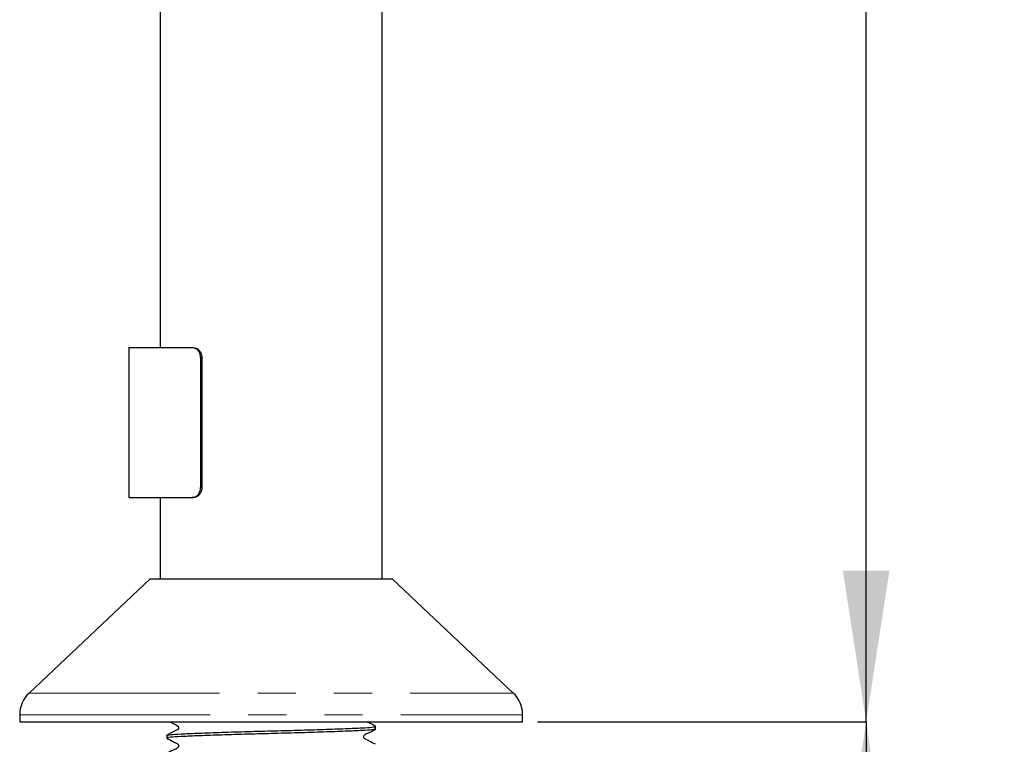
# Model space of a CAD drawing. Units: millimetres. Extents: x 65 to 263, y 19 to 178.
# Drawn here: x 230 to 263, y 57 to 81 of the extents above; entities that cross this region are included whole.
import ezdxf

# ---------------------------------------------------------------- set-up
doc = ezdxf.new("R2010")
doc.units = ezdxf.units.MM
doc.linetypes.add('PHANTOM', pattern=[12.7, 6.35, -1.27, 1.27, -1.27, 1.27, -1.27])
doc.layers.add('DIMENSIONS', color=7, linetype='Continuous')
doc.styles.add('SLDTEXTSTYLE0', font='TXT', dxfattribs={"width": 0.7})
doc.dimstyles.new('SLDDIMSTYLE0', dxfattribs={"dimtxt": 5.037667, "dimasz": 2.686756, "dimexe": 0, "dimexo": 0.0625, "dimgap": 1.259417, "dimtad": 0, "dimtih": 1, "dimtoh": 1, "dimdec": 0, "dimlfac": 3, "dimrnd": 1e-09, "dimzin": 12, "dimdsep": 46, "dimtxsty": 'SLDTEXTSTYLE0', "dimsah": 1, "dimcen": 0.09, "dimadec": 0, "dimazin": 3, "dimtfac": 1, "dimtdec": 0, "dimtofl": 0, "dimtmove": 0, "dimatfit": 3, "dimfxl": 0, "dimfrac": 2, "dimtolj": 1, "dimtzin": 12, "dimarcsym": 0})

# ---------------------------------------------------------------- blocks, each defined once
blk = doc.blocks.new('_D_4')
at = {"layer": 'DIMENSIONS'}
for p, q in [((213.675, 177.612), (258.008, 177.612)), ((258.008, 177.612), (258.008, 120.692)), ((258.008, 57.612), (258.008, 114.533)), ((247.058, 57.612), (258.008, 57.612))]:
    blk.add_line(p, q, dxfattribs=at)
for points in [[(258.008, 177.612), (257.233, 172.574), (258.783, 172.574)], [(258.008, 57.612), (258.783, 62.65), (257.233, 62.65)]]:
    blk.add_solid(points, dxfattribs=at)
at = {"layer": 'DIMENSIONS', "insert": (253.599, 119.649), "char_height": 3.9687, "attachment_point": 1, "style": 'SLDTEXTSTYLE0'}
blk.add_mtext('360', dxfattribs=at)
blk = doc.blocks.new('_D_5')
at = {"layer": 'DIMENSIONS'}
for p, q in [((247.058, 57.612), (258.008, 57.612)), ((258.008, 57.612), (258.008, 48.192)), ((258.008, 32.612), (258.008, 42.033)), ((241.758, 32.612), (258.008, 32.612))]:
    blk.add_line(p, q, dxfattribs=at)
for points in [[(258.008, 57.612), (257.233, 52.574), (258.783, 52.574)], [(258.008, 32.612), (258.783, 37.65), (257.233, 37.65)]]:
    blk.add_solid(points, dxfattribs=at)
at = {"layer": 'DIMENSIONS', "insert": (255.069, 47.149), "char_height": 3.9687, "attachment_point": 1, "style": 'SLDTEXTSTYLE0'}
blk.add_mtext('75', dxfattribs=at)

msp = doc.modelspace()

# ---------------------------------------------------------------- linework, layer by layer
at = {"color": 7, "linetype": 'Continuous', "lineweight": 25}
for p, q in [((234.471, 86.015), (234.471, 70.093)), ((241.879, 62.379), (241.879, 86.015)), ((233.425, 70.093), (233.425, 65.093)), ((233.425, 70.093), (235.539, 70.093)), ((235.539, 70.093), (235.58, 70.093)), ((235.822, 69.76), (235.822, 65.426)), ((235.864, 69.76), (235.864, 65.426)), ((233.425, 65.093), (235.539, 65.093)), ((234.471, 65.093), (234.471, 62.379)), ((235.58, 65.093), (235.539, 65.093)), ((234.142, 62.379), (230.106, 58.575)), ((234.142, 62.379), (242.208, 62.379)), ((246.244, 58.575), (242.208, 62.379)), ((229.792, 57.847), (229.792, 57.612)), ((246.558, 57.612), (246.558, 57.847)), ((229.792, 57.612), (246.558, 57.612)), ((241.658, 57.373), (241.658, 57.463)), ((234.692, 57.161), (234.692, 57.071))]:
    msp.add_line(p, q, dxfattribs=at)
at = {"color": 7, "linetype": 'PHANTOM', "lineweight": 18}
for p, q in [((235.864, 69.76), (235.822, 69.76)), ((235.822, 65.426), (235.864, 65.426)), ((230.106, 58.575), (246.244, 58.575)), ((229.792, 57.847), (246.558, 57.847))]:
    msp.add_line(p, q, dxfattribs=at)
at = {"color": 7, "linetype": 'Continuous', "lineweight": 25, "flags": 128}
msp.add_lwpolyline([(234.809, 57.612), (234.909, 57.56), (235.017, 57.505), (235.068, 57.472), (235.083, 57.447), (235.089, 57.417), (235.083, 57.388), (235.067, 57.362), (234.909, 57.275), (234.694, 57.164), (234.694, 57.164)], dxfattribs=at)
at = {"color": 7, "linetype": 'Continuous', "lineweight": 25}
for centre, start, end in [((230.792, 57.847), 133.3054, 180), ((245.558, 57.847), 0, 46.6946)]:
    msp.add_arc(centre, 1, start, end, dxfattribs=at)
for points, knots in [([(235.822, 69.76), (235.819, 69.797), (235.813, 69.872), (235.763, 69.972), (235.691, 70.047), (235.611, 70.087), (235.559, 70.091), (235.539, 70.093)], [0, 0, 0, 0, 0.214579, 0.42916, 0.643692, 0.858041, 1, 1, 1, 1]), ([(235.58, 70.093), (235.611, 70.089), (235.674, 70.082), (235.759, 70.025), (235.824, 69.94), (235.859, 69.847), (235.862, 69.784), (235.864, 69.76)], [0, 0, 0, 0, 0.21454, 0.429095, 0.643366, 0.857762, 1, 1, 1, 1]), ([(235.539, 65.093), (235.57, 65.097), (235.633, 65.104), (235.718, 65.161), (235.783, 65.246), (235.817, 65.34), (235.821, 65.402), (235.822, 65.426)], [0, 0, 0, 0, 0.214546, 0.429107, 0.643392, 0.857798, 1, 1, 1, 1]), ([(235.864, 65.426), (235.861, 65.389), (235.854, 65.314), (235.804, 65.214), (235.732, 65.139), (235.652, 65.099), (235.601, 65.095), (235.58, 65.093)], [0, 0, 0, 0, 0.2145756, 0.4291495, 0.6436776, 0.8580135, 1, 1, 1, 1]), ([(234.692, 57.161), (234.692, 57.162), (234.696, 57.172), (234.801, 57.19), (235.149, 57.212), (235.69, 57.235), (236.413, 57.262), (237.269, 57.288), (238.175, 57.312), (239.082, 57.336), (239.938, 57.362), (240.669, 57.389), (241.228, 57.413), (241.564, 57.436), (241.7, 57.456), (241.642, 57.467), (241.632, 57.469)], [0, 0, 0, 0, 0.011618, 0.090914, 0.167408, 0.244259, 0.327542, 0.410826, 0.491267, 0.571708, 0.654992, 0.738275, 0.818717, 0.899158, 0.982441, 1, 1, 1, 1]), ([(241.653, 57.469), (241.582, 57.506), (241.491, 57.553), (241.397, 57.601), (241.375, 57.612)], [0, 0, 0, 0, 0.768277, 1, 1, 1, 1]), ([(241.658, 57.373), (241.635, 57.364), (241.588, 57.346), (241.222, 57.323), (240.671, 57.299), (239.937, 57.272), (239.082, 57.246), (238.175, 57.222), (237.269, 57.198), (236.413, 57.171), (235.68, 57.145), (235.125, 57.121), (234.774, 57.097), (234.679, 57.078), (234.695, 57.067), (234.698, 57.065)], [0, 0, 0, 0, 0.083179, 0.163519, 0.24386, 0.327039, 0.410218, 0.490558, 0.570899, 0.654078, 0.737257, 0.817597, 0.897938, 0.981117, 1, 1, 1, 1]), ([(241.653, 56.864), (241.582, 56.901), (241.476, 56.955), (241.353, 57.02), (241.287, 57.051), (241.265, 57.086), (241.259, 57.116), (241.265, 57.146), (241.311, 57.214), (241.468, 57.259), (241.585, 57.328), (241.653, 57.367)], [0, 0, 0, 0, 0.251662, 0.3767, 0.438527, 0.469355, 0.500075, 0.530794, 0.561622, 0.748337, 1, 1, 1, 1]), ([(234.696, 57.066), (234.767, 57.029), (234.874, 56.974), (234.997, 56.908), (235.064, 56.878), (235.085, 56.843), (235.091, 56.813), (235.085, 56.782), (235.039, 56.714), (234.882, 56.669), (234.762, 56.6), (234.694, 56.56)], [0, 0, 0, 0, 0.251234, 0.3763791, 0.4383215, 0.4692473, 0.5000778, 0.5309073, 0.5618331, 0.7487622, 1, 1, 1, 1])]:
    msp.add_open_spline(points, degree=3, knots=knots, dxfattribs=at)

# ---------------------------------------------------------------- dimensions: what is measured, and where the dimension line sits
at = {"layer": 'DIMENSIONS'}
for base, p2, picture, middle in [((258.008, 177.612), (213.175, 177.612), '_D_4', (258.008, 117.612)), ((258.008, 32.612), (241.258, 32.612), '_D_5', (258.008, 45.112))]:
    dim = msp.add_linear_dim(base=base, p1=(246.558, 57.612), p2=p2, angle=90, dimstyle='SLDDIMSTYLE0', dxfattribs=at)
    dim.commit()
    dim.dimension.update_dxf_attribs({"geometry": picture, "text_midpoint": middle, "dimtype": 160})

doc.saveas('drawing.dxf')
